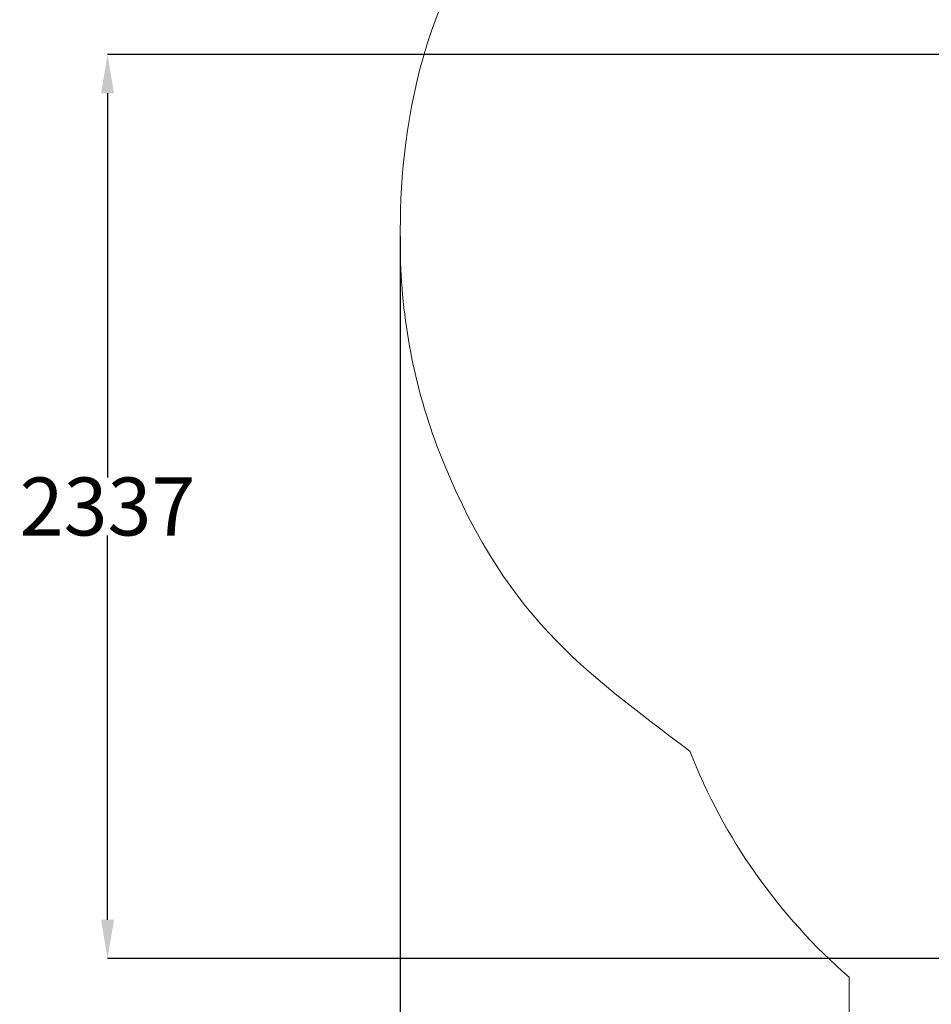
# Model space of a CAD drawing. Units: millimetres. Extents: x -3585 to 3542, y -4031 to 4054.
# Drawn here: x -3585 to -1228, y -1038 to 1508 of the extents above; entities that cross this region are included whole.
import ezdxf

# ---------------------------------------------------------------- set-up
doc = ezdxf.new("R2010")
doc.units = ezdxf.units.MM
doc.header["$MEASUREMENT"] = 0
doc.layers.add('Dimension', color=7, linetype='Continuous')
doc.layers.add('Safety Area', color=4, linetype='Continuous', lineweight=25)
doc.dimstyles.new('Standard$0', dxfattribs={"dimtxt": 0.18, "dimasz": 0.18, "dimexe": 0.18, "dimexo": 0.0625, "dimgap": 0.09, "dimtad": 0, "dimtih": 1, "dimtoh": 1, "dimdec": 4, "dimzin": 0, "dimdsep": 46, "dimtxsty": 'Standard', "dimcen": 0.09, "dimadec": 0, "dimazin": 0, "dimtfac": 1, "dimtdec": 4, "dimtofl": 0, "dimtmove": 0, "dimatfit": 3, "dimfxl": 1, "dimtolj": 1, "dimtzin": 0, "dimarcsym": 0})

# ---------------------------------------------------------------- blocks, each defined once
blk = doc.blocks.new('*D7')
at = {"layer": 'Defpoints', "color": 0}
for p in [(-2601.1, 947.5), (2601.1, 499.1), (2601.1, -3932.7)]:
    blk.add_point(p, dxfattribs=at)
at = {"layer": 'Dimension', "color": 0, "linetype": 'ByBlock', "lineweight": -2}
for p, q in [((-2601.1, 947.4), (-2601.1, -3932.9)), ((2601.1, 499), (2601.1, -3932.9)), ((-2501.1, -3932.7), (-262.6, -3932.7)), ((2501.1, -3932.7), (262.6, -3932.7))]:
    blk.add_line(p, q, dxfattribs=at)
at = {"layer": 'Dimension', "color": 0}
for points in [[(-2501.1, -3916.1), (-2501.1, -3949.4), (-2601.1, -3932.7)], [(2501.1, -3916.1), (2501.1, -3949.4), (2601.1, -3932.7)]]:
    blk.add_solid(points, dxfattribs=at)
at = {"layer": 'Dimension', "color": 0, "insert": (0, -3932.7), "char_height": 150, "attachment_point": 5}
blk.add_mtext('\\A1;5202', dxfattribs=at)
blk = doc.blocks.new('*D8')
at = {"layer": 'Defpoints', "color": 0}
for p in [(-475, 1418.1), (-3358.2, -919.2), (-447.7, -919.2)]:
    blk.add_point(p, dxfattribs=at)
at = {"layer": 'Dimension', "color": 0, "linetype": 'ByBlock', "lineweight": -2}
for p, q in [((-475, 1418.1), (-3358.4, 1418.1)), ((-3358.2, 1318.1), (-3358.2, 324.5)), ((-3358.2, -819.2), (-3358.2, 174.4)), ((-447.8, -919.2), (-3358.4, -919.2))]:
    blk.add_line(p, q, dxfattribs=at)
at = {"layer": 'Dimension', "color": 0}
for points in [[(-3374.8, 1318.1), (-3341.5, 1318.1), (-3358.2, 1418.1)], [(-3374.8, -819.2), (-3341.5, -819.2), (-3358.2, -919.2)]]:
    blk.add_solid(points, dxfattribs=at)
at = {"layer": 'Dimension', "color": 0, "insert": (-3358.2, 249.4), "char_height": 150, "attachment_point": 5}
blk.add_mtext('\\A1;2337', dxfattribs=at)

msp = doc.modelspace()

# ---------------------------------------------------------------- linework, layer by layer
at = {"layer": 'Safety Area', "lineweight": 9}
for points in [[(-2214.775, 1978.5313), (-2543.595, 1634.7213), (-2601.055, 1240.0013), (-2601.055, 964.3113)], [(-2601.065, 964.3113), (-2601.065, 964.3113), (-2601.065, 930.6113), (-2601.065, 930.6113)], [(-2601.055, 930.6113), (-2601.055, 751.5013), (-2568.985, 573.8413), (-2506.345, 406.0413)], [(-2506.345, 406.0413), (-2336.265, -36.1087), (-2124.465, -176.3287), (-1852.525, -383.0087)], [(-1440.245, -968.0087), (-1622.4093, -809.2374), (-1764.4911, -607.9928), (-1852.5389, -382.9981)], [(-1440.245, -968.0087), (-1440.245, -968.0087), (-1440.245, -1919.2187), (-1440.245, -1919.2187)]]:
    msp.add_open_spline(points, degree=3, dxfattribs=at)

# ---------------------------------------------------------------- dimensions: what is measured, and where the dimension line sits
at = {"layer": 'Dimension'}
dim = msp.add_linear_dim(base=(-3358.1793, -919.2187), p1=(-474.975, 1418.1113), p2=(-447.745, -919.2187), angle=90, dimstyle='Standard$0', override={"dimtxt": 150, "dimasz": 100, "dimdec": 0, "dimarcsym": 1}, dxfattribs=at)
dim.commit()
dim.dimension.update_dxf_attribs({"geometry": '*D8', "text_midpoint": (-3358.1793, 249.4463)})
dim = msp.add_linear_dim(base=(2601.065, -3932.722), p1=(-2601.065, 947.4619), p2=(2601.065, 499.1113), dimstyle='Standard$0', override={"dimtxt": 150, "dimasz": 100, "dimdec": 0, "dimarcsym": 1}, dxfattribs=at)
dim.commit()
dim.dimension.update_dxf_attribs({"geometry": '*D7', "text_midpoint": (0, -3932.722)})

doc.saveas('drawing.dxf')
